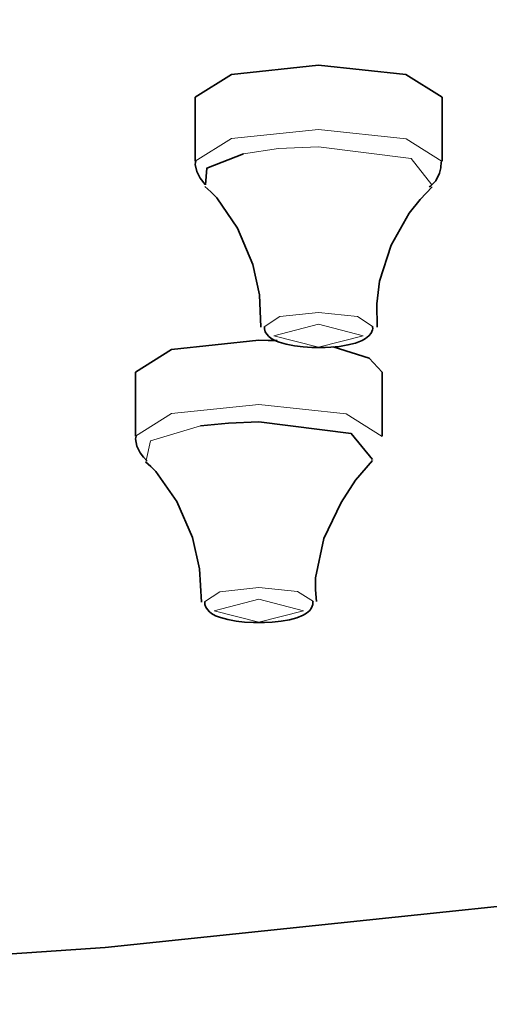
# Model space of a CAD drawing. Units: centimetres. Extents: x -975 to 582, y -337 to 1063.
# Drawn here: x -813 to -803, y 903 to 922 of the extents above; entities that cross this region are included whole.
import ezdxf

# ---------------------------------------------------------------- set-up
doc = ezdxf.new("R2010")
doc.units = ezdxf.units.CM
doc.header["$MEASUREMENT"] = 0
doc.layers.add('layer 1', color=7, linetype='Continuous')

msp = doc.modelspace()

# ---------------------------------------------------------------- linework, layer by layer
at = {"layer": 'layer 1', "lineweight": 35}
for points, knots in [([(-850.29479, 966.72859), (-850.29479, 966.72859), (-834.31079, 966.46059), (-834.31079, 966.46059), (-834.31079, 966.46059), (-834.31079, 966.46059), (-818.58679, 965.66959), (-818.58679, 965.66959), (-818.58679, 965.66959), (-818.58679, 965.66959), (-803.38579, 964.36159), (-803.38579, 964.36159), (-803.38579, 964.36159), (-803.38579, 964.36159), (-788.95379, 962.56559), (-788.95379, 962.56559), (-788.95379, 962.56559), (-788.95379, 962.56559), (-775.53079, 960.30059), (-775.53079, 960.30059), (-775.53079, 960.30059), (-775.53079, 960.30059), (-763.33479, 957.61659), (-763.33479, 957.61659), (-763.33479, 957.61659), (-763.33479, 957.61659), (-752.56479, 954.54659), (-752.56479, 954.54659), (-752.56479, 954.54659), (-752.56479, 954.54659), (-743.40279, 951.14659), (-743.40279, 951.14659), (-743.40279, 951.14659), (-743.40279, 951.14659), (-735.99479, 947.47059), (-735.99479, 947.47059), (-735.99479, 947.47059), (-735.99479, 947.47059), (-730.46279, 943.57959), (-730.46279, 943.57959), (-730.46279, 943.57959), (-730.46279, 943.57959), (-726.89679, 939.53959), (-726.89679, 939.53959), (-726.89679, 939.53959), (-726.89679, 939.53959), (-725.35879, 935.41259), (-725.35879, 935.41259), (-725.35879, 935.41259), (-725.35879, 935.41259), (-725.87379, 931.26759), (-725.87379, 931.26759), (-725.87379, 931.26759), (-725.87379, 931.26759), (-728.42779, 927.17459), (-728.42779, 927.17459), (-728.42779, 927.17459), (-728.42779, 927.17459), (-732.98579, 923.20259), (-732.98579, 923.20259), (-732.98579, 923.20259), (-732.98579, 923.20259), (-739.46979, 919.41059), (-739.46979, 919.41059), (-739.46979, 919.41059), (-739.46979, 919.41059), (-747.77379, 915.86459), (-747.77379, 915.86459), (-747.77379, 915.86459), (-747.77379, 915.86459), (-757.76079, 912.62259), (-757.76079, 912.62259), (-757.76079, 912.62259), (-757.76079, 912.62259), (-769.26479, 909.74059), (-769.26479, 909.74059), (-769.26479, 909.74059), (-769.26479, 909.74059), (-782.10279, 907.26059), (-782.10279, 907.26059), (-782.10279, 907.26059), (-782.10279, 907.26059), (-796.05879, 905.22559), (-796.05879, 905.22559), (-796.05879, 905.22559), (-796.05879, 905.22559), (-810.90679, 903.66959), (-810.90679, 903.66959), (-810.90679, 903.66959), (-810.90679, 903.66959), (-826.40079, 902.61859), (-826.40079, 902.61859), (-826.40079, 902.61859), (-826.40079, 902.61859), (-842.28679, 902.08859), (-842.28679, 902.08859), (-842.28679, 902.08859), (-842.28679, 902.08859), (-858.30279, 902.08859), (-858.30279, 902.08859), (-858.30279, 902.08859), (-858.30279, 902.08859), (-874.18879, 902.61859), (-874.18879, 902.61859), (-874.18879, 902.61859), (-874.18879, 902.61859), (-889.68279, 903.66959), (-889.68279, 903.66959), (-889.68279, 903.66959), (-889.68279, 903.66959), (-904.53079, 905.22559), (-904.53079, 905.22559), (-904.53079, 905.22559), (-904.53079, 905.22559), (-918.48679, 907.26059), (-918.48679, 907.26059), (-918.48679, 907.26059), (-918.48679, 907.26059), (-931.32479, 909.74059), (-931.32479, 909.74059), (-931.32479, 909.74059), (-931.32479, 909.74059), (-942.82879, 912.62259), (-942.82879, 912.62259), (-942.82879, 912.62259), (-942.82879, 912.62259), (-952.81579, 915.86459), (-952.81579, 915.86459), (-952.81579, 915.86459), (-952.81579, 915.86459), (-961.11979, 919.41059), (-961.11979, 919.41059), (-961.11979, 919.41059), (-961.11979, 919.41059), (-967.60379, 923.20259), (-967.60379, 923.20259), (-967.60379, 923.20259), (-967.60379, 923.20259), (-972.16179, 927.17459), (-972.16179, 927.17459), (-972.16179, 927.17459), (-972.16179, 927.17459), (-974.71579, 931.26759), (-974.71579, 931.26759), (-974.71579, 931.26759), (-974.71579, 931.26759), (-975.23079, 935.41259), (-975.23079, 935.41259), (-975.23079, 935.41259), (-975.23079, 935.41259), (-973.69279, 939.53959), (-973.69279, 939.53959), (-973.69279, 939.53959), (-973.69279, 939.53959), (-970.12979, 943.57959), (-970.12979, 943.57959), (-970.12979, 943.57959), (-970.12979, 943.57959), (-964.59879, 947.47059), (-964.59879, 947.47059), (-964.59879, 947.47059), (-964.59879, 947.47059), (-957.18679, 951.14659), (-957.18679, 951.14659), (-957.18679, 951.14659), (-957.18679, 951.14659), (-948.02479, 954.54659), (-948.02479, 954.54659), (-948.02479, 954.54659), (-948.02479, 954.54659), (-937.25479, 957.61659), (-937.25479, 957.61659), (-937.25479, 957.61659), (-937.25479, 957.61659), (-925.05879, 960.30059), (-925.05879, 960.30059), (-925.05879, 960.30059), (-925.05879, 960.30059), (-911.63579, 962.56559), (-911.63579, 962.56559), (-911.63579, 962.56559), (-911.63579, 962.56559), (-897.20379, 964.36159), (-897.20379, 964.36159), (-897.20379, 964.36159), (-897.20379, 964.36159), (-882.00279, 965.66959), (-882.00279, 965.66959), (-882.00279, 965.66959), (-882.00279, 965.66959), (-866.27879, 966.46059), (-866.27879, 966.46059), (-866.27879, 966.46059), (-866.27879, 966.46059), (-850.29479, 966.72859), (-850.29479, 966.72859)], [0, 0, 0, 0, 0.02040816, 0.02040816, 0.02040816, 0.02040816, 0.04081633, 0.04081633, 0.04081633, 0.04081633, 0.06122449, 0.06122449, 0.06122449, 0.06122449, 0.08163265, 0.08163265, 0.08163265, 0.08163265, 0.10204082, 0.10204082, 0.10204082, 0.10204082, 0.12244898, 0.12244898, 0.12244898, 0.12244898, 0.14285714, 0.14285714, 0.14285714, 0.14285714, 0.16326531, 0.16326531, 0.16326531, 0.16326531, 0.18367347, 0.18367347, 0.18367347, 0.18367347, 0.20408163, 0.20408163, 0.20408163, 0.20408163, 0.2244898, 0.2244898, 0.2244898, 0.2244898, 0.24489796, 0.24489796, 0.24489796, 0.24489796, 0.26530612, 0.26530612, 0.26530612, 0.26530612, 0.28571429, 0.28571429, 0.28571429, 0.28571429, 0.30612245, 0.30612245, 0.30612245, 0.30612245, 0.32653061, 0.32653061, 0.32653061, 0.32653061, 0.34693878, 0.34693878, 0.34693878, 0.34693878, 0.36734694, 0.36734694, 0.36734694, 0.36734694, 0.3877551, 0.3877551, 0.3877551, 0.3877551, 0.40816327, 0.40816327, 0.40816327, 0.40816327, 0.42857143, 0.42857143, 0.42857143, 0.42857143, 0.44897959, 0.44897959, 0.44897959, 0.44897959, 0.46938776, 0.46938776, 0.46938776, 0.46938776, 0.48979592, 0.48979592, 0.48979592, 0.48979592, 0.51020408, 0.51020408, 0.51020408, 0.51020408, 0.53061224, 0.53061224, 0.53061224, 0.53061224, 0.55102041, 0.55102041, 0.55102041, 0.55102041, 0.57142857, 0.57142857, 0.57142857, 0.57142857, 0.59183673, 0.59183673, 0.59183673, 0.59183673, 0.6122449, 0.6122449, 0.6122449, 0.6122449, 0.63265306, 0.63265306, 0.63265306, 0.63265306, 0.65306122, 0.65306122, 0.65306122, 0.65306122, 0.67346939, 0.67346939, 0.67346939, 0.67346939, 0.69387755, 0.69387755, 0.69387755, 0.69387755, 0.71428571, 0.71428571, 0.71428571, 0.71428571, 0.73469388, 0.73469388, 0.73469388, 0.73469388, 0.75510204, 0.75510204, 0.75510204, 0.75510204, 0.7755102, 0.7755102, 0.7755102, 0.7755102, 0.79591837, 0.79591837, 0.79591837, 0.79591837, 0.81632653, 0.81632653, 0.81632653, 0.81632653, 0.83673469, 0.83673469, 0.83673469, 0.83673469, 0.85714286, 0.85714286, 0.85714286, 0.85714286, 0.87755102, 0.87755102, 0.87755102, 0.87755102, 0.89795918, 0.89795918, 0.89795918, 0.89795918, 0.91836735, 0.91836735, 0.91836735, 0.91836735, 0.93877551, 0.93877551, 0.93877551, 0.93877551, 0.95918367, 0.95918367, 0.95918367, 0.95918367, 0.97959184, 0.97959184, 0.97959184, 0.97959184, 1, 1, 1, 1]), ([(-809.08679, 920.89159), (-809.08679, 920.89159), (-808.35279, 921.35059), (-808.35279, 921.35059), (-808.35279, 921.35059), (-808.35279, 921.35059), (-806.58579, 921.54159), (-806.58579, 921.54159)], [0, 0, 0, 0, 0.5, 0.5, 0.5, 0.5, 1, 1, 1, 1]), ([(-806.58579, 921.54159), (-806.58579, 921.54159), (-804.81779, 921.35059), (-804.81779, 921.35059), (-804.81779, 921.35059), (-804.81779, 921.35059), (-804.08479, 920.89159), (-804.08479, 920.89159)], [0, 0, 0, 0, 0.5, 0.5, 0.5, 0.5, 1, 1, 1, 1]), ([(-809.07279, 919.60759), (-809.07279, 919.60759), (-809.07979, 919.56859), (-809.07979, 919.56859), (-809.07979, 919.56859), (-809.07979, 919.56859), (-809.08279, 919.53359), (-809.08279, 919.53359), (-809.08279, 919.53359), (-809.08279, 919.53359), (-809.05479, 919.38959), (-809.05479, 919.38959), (-809.05479, 919.38959), (-809.05479, 919.38959), (-808.98779, 919.25559), (-808.98779, 919.25559), (-808.98779, 919.25559), (-808.98779, 919.25559), (-808.88579, 919.12459), (-808.88579, 919.12459)], [0, 0, 0, 0, 0.2, 0.2, 0.2, 0.2, 0.4, 0.4, 0.4, 0.4, 0.6, 0.6, 0.6, 0.6, 0.8, 0.8, 0.8, 0.8, 1, 1, 1, 1]), ([(-808.87879, 919.11759), (-808.87879, 919.11759), (-808.84679, 919.45959), (-808.84679, 919.45959), (-808.84679, 919.45959), (-808.84679, 919.45959), (-808.10979, 919.74559), (-808.10979, 919.74559)], [0, 0, 0, 0, 0.5, 0.5, 0.5, 0.5, 1, 1, 1, 1]), ([(-804.34179, 919.07559), (-804.34179, 919.07559), (-804.33179, 919.08259), (-804.33179, 919.08259), (-804.33179, 919.08259), (-804.33179, 919.08259), (-804.32079, 919.08959), (-804.32079, 919.08959), (-804.32079, 919.08959), (-804.32079, 919.08959), (-804.20779, 919.20259), (-804.20779, 919.20259), (-804.20779, 919.20259), (-804.20779, 919.20259), (-804.13379, 919.35359), (-804.13379, 919.35359), (-804.13379, 919.35359), (-804.13379, 919.35359), (-804.10579, 919.46359), (-804.10579, 919.46359), (-804.10579, 919.46359), (-804.10579, 919.46359), (-804.09879, 919.58359), (-804.09879, 919.58359)], [0, 0, 0, 0, 0.16666667, 0.16666667, 0.16666667, 0.16666667, 0.33333333, 0.33333333, 0.33333333, 0.33333333, 0.5, 0.5, 0.5, 0.5, 0.66666667, 0.66666667, 0.66666667, 0.66666667, 0.83333333, 0.83333333, 0.83333333, 0.83333333, 1, 1, 1, 1]), ([(-808.88879, 919.08559), (-808.88879, 919.08559), (-808.76579, 918.97659), (-808.76579, 918.97659), (-808.76579, 918.97659), (-808.76579, 918.97659), (-808.64979, 918.85259), (-808.64979, 918.85259), (-808.64979, 918.85259), (-808.64979, 918.85259), (-808.22579, 918.23959), (-808.22579, 918.23959), (-808.22579, 918.23959), (-808.22579, 918.23959), (-807.91879, 917.50559), (-807.91879, 917.50559), (-807.91879, 917.50559), (-807.91879, 917.50559), (-807.78479, 916.88759), (-807.78479, 916.88759), (-807.78479, 916.88759), (-807.78479, 916.88759), (-807.75379, 916.23559), (-807.75379, 916.23559)], [0, 0, 0, 0, 0.16666667, 0.16666667, 0.16666667, 0.16666667, 0.33333333, 0.33333333, 0.33333333, 0.33333333, 0.5, 0.5, 0.5, 0.5, 0.66666667, 0.66666667, 0.66666667, 0.66666667, 0.83333333, 0.83333333, 0.83333333, 0.83333333, 1, 1, 1, 1]), ([(-805.39979, 916.23859), (-805.39979, 916.23859), (-805.40779, 916.71159), (-805.40779, 916.71159), (-805.40779, 916.71159), (-805.40779, 916.71159), (-805.35079, 917.16659), (-805.35079, 917.16659), (-805.35079, 917.16659), (-805.35079, 917.16659), (-805.11479, 917.89359), (-805.11479, 917.89359), (-805.11479, 917.89359), (-805.11479, 917.89359), (-804.74779, 918.54259), (-804.74779, 918.54259), (-804.74779, 918.54259), (-804.74779, 918.54259), (-804.52879, 918.82459), (-804.52879, 918.82459), (-804.52879, 918.82459), (-804.52879, 918.82459), (-804.28179, 919.07859), (-804.28179, 919.07859)], [0, 0, 0, 0, 0.16666667, 0.16666667, 0.16666667, 0.16666667, 0.33333333, 0.33333333, 0.33333333, 0.33333333, 0.5, 0.5, 0.5, 0.5, 0.66666667, 0.66666667, 0.66666667, 0.66666667, 0.83333333, 0.83333333, 0.83333333, 0.83333333, 1, 1, 1, 1]), ([(-804.28879, 919.11759), (-804.28879, 919.11759), (-804.29979, 919.11059), (-804.29979, 919.11059), (-804.29979, 919.11059), (-804.29979, 919.11059), (-804.30979, 919.09959), (-804.30979, 919.09959)], [0, 0, 0, 0, 0.5, 0.5, 0.5, 0.5, 1, 1, 1, 1]), ([(-807.68279, 916.24559), (-807.68279, 916.24559), (-807.68279, 916.22459), (-807.68279, 916.22459), (-807.68279, 916.22459), (-807.68279, 916.22459), (-807.68279, 916.19959), (-807.68279, 916.19959), (-807.68279, 916.19959), (-807.68279, 916.19959), (-807.66479, 916.14359), (-807.66479, 916.14359), (-807.66479, 916.14359), (-807.66479, 916.14359), (-807.63379, 916.09459), (-807.63379, 916.09459), (-807.63379, 916.09459), (-807.63379, 916.09459), (-807.59479, 916.04859), (-807.59479, 916.04859), (-807.59479, 916.04859), (-807.59479, 916.04859), (-807.55179, 916.01259), (-807.55179, 916.01259), (-807.55179, 916.01259), (-807.55179, 916.01259), (-807.47479, 915.96759), (-807.47479, 915.96759), (-807.47479, 915.96759), (-807.47479, 915.96759), (-807.38679, 915.93159), (-807.38679, 915.93159), (-807.38679, 915.93159), (-807.38679, 915.93159), (-807.24179, 915.88959), (-807.24179, 915.88959), (-807.24179, 915.88959), (-807.24179, 915.88959), (-807.07279, 915.85759), (-807.07279, 915.85759), (-807.07279, 915.85759), (-807.07279, 915.85759), (-806.89979, 915.83659), (-806.89979, 915.83659), (-806.89979, 915.83659), (-806.89979, 915.83659), (-806.72279, 915.82659), (-806.72279, 915.82659), (-806.72279, 915.82659), (-806.72279, 915.82659), (-806.64579, 915.82659), (-806.64579, 915.82659), (-806.64579, 915.82659), (-806.64579, 915.82659), (-806.57179, 915.82659), (-806.57179, 915.82659)], [0, 0, 0, 0, 0.07142857, 0.07142857, 0.07142857, 0.07142857, 0.14285714, 0.14285714, 0.14285714, 0.14285714, 0.21428571, 0.21428571, 0.21428571, 0.21428571, 0.28571429, 0.28571429, 0.28571429, 0.28571429, 0.35714286, 0.35714286, 0.35714286, 0.35714286, 0.42857143, 0.42857143, 0.42857143, 0.42857143, 0.5, 0.5, 0.5, 0.5, 0.57142857, 0.57142857, 0.57142857, 0.57142857, 0.64285714, 0.64285714, 0.64285714, 0.64285714, 0.71428571, 0.71428571, 0.71428571, 0.71428571, 0.78571429, 0.78571429, 0.78571429, 0.78571429, 0.85714286, 0.85714286, 0.85714286, 0.85714286, 0.92857143, 0.92857143, 0.92857143, 0.92857143, 1, 1, 1, 1]), ([(-806.57179, 915.82659), (-806.57179, 915.82659), (-806.45179, 915.82659), (-806.45179, 915.82659), (-806.45179, 915.82659), (-806.45179, 915.82659), (-806.33879, 915.82959), (-806.33879, 915.82959), (-806.33879, 915.82959), (-806.33879, 915.82959), (-806.15879, 915.84759), (-806.15879, 915.84759), (-806.15879, 915.84759), (-806.15879, 915.84759), (-805.98979, 915.87559), (-805.98979, 915.87559), (-805.98979, 915.87559), (-805.98979, 915.87559), (-805.83779, 915.91459), (-805.83779, 915.91459), (-805.83779, 915.91459), (-805.83779, 915.91459), (-805.70379, 915.96359), (-805.70379, 915.96359), (-805.70379, 915.96359), (-805.70379, 915.96359), (-805.63279, 916.00559), (-805.63279, 916.00559), (-805.63279, 916.00559), (-805.63279, 916.00559), (-805.56579, 916.05859), (-805.56579, 916.05859), (-805.56579, 916.05859), (-805.56579, 916.05859), (-805.51979, 916.11159), (-805.51979, 916.11159), (-805.51979, 916.11159), (-805.51979, 916.11159), (-805.49579, 916.17859), (-805.49579, 916.17859), (-805.49579, 916.17859), (-805.49579, 916.17859), (-805.48879, 916.21059), (-805.48879, 916.21059), (-805.48879, 916.21059), (-805.48879, 916.21059), (-805.49179, 916.24259), (-805.49179, 916.24259)], [0, 0, 0, 0, 0.08333333, 0.08333333, 0.08333333, 0.08333333, 0.16666667, 0.16666667, 0.16666667, 0.16666667, 0.25, 0.25, 0.25, 0.25, 0.33333333, 0.33333333, 0.33333333, 0.33333333, 0.41666667, 0.41666667, 0.41666667, 0.41666667, 0.5, 0.5, 0.5, 0.5, 0.58333333, 0.58333333, 0.58333333, 0.58333333, 0.66666667, 0.66666667, 0.66666667, 0.66666667, 0.75, 0.75, 0.75, 0.75, 0.83333333, 0.83333333, 0.83333333, 0.83333333, 0.91666667, 0.91666667, 0.91666667, 0.91666667, 1, 1, 1, 1]), ([(-810.29679, 915.32159), (-810.29679, 915.32159), (-809.56279, 915.78059), (-809.56279, 915.78059), (-809.56279, 915.78059), (-809.56279, 915.78059), (-807.79579, 915.97059), (-807.79579, 915.97059)], [0, 0, 0, 0, 0.5, 0.5, 0.5, 0.5, 1, 1, 1, 1]), ([(-807.79579, 915.97059), (-807.79579, 915.97059), (-807.60879, 915.96759), (-807.60879, 915.96759), (-807.60879, 915.96759), (-807.60879, 915.96759), (-807.42179, 915.96359), (-807.42179, 915.96359)], [0, 0, 0, 0, 0.5, 0.5, 0.5, 0.5, 1, 1, 1, 1]), ([(-806.28879, 915.84059), (-806.28879, 915.84059), (-805.55879, 915.61059), (-805.55879, 915.61059), (-805.55879, 915.61059), (-805.55879, 915.61059), (-805.29479, 915.32159), (-805.29479, 915.32159)], [0, 0, 0, 0, 0.5, 0.5, 0.5, 0.5, 1, 1, 1, 1]), ([(-808.98079, 914.23459), (-808.98079, 914.23459), (-808.40979, 914.29459), (-808.40979, 914.29459), (-808.40979, 914.29459), (-808.40979, 914.29459), (-807.79579, 914.31659), (-807.79579, 914.31659)], [0, 0, 0, 0, 0.5, 0.5, 0.5, 0.5, 1, 1, 1, 1]), ([(-807.79579, 914.31659), (-807.79579, 914.31659), (-805.92279, 914.07959), (-805.92279, 914.07959), (-805.92279, 914.07959), (-805.92279, 914.07959), (-805.49579, 913.55459), (-805.49579, 913.55459)], [0, 0, 0, 0, 0.5, 0.5, 0.5, 0.5, 1, 1, 1, 1]), ([(-810.28279, 914.02659), (-810.28279, 914.02659), (-810.28979, 913.99859), (-810.28979, 913.99859), (-810.28979, 913.99859), (-810.28979, 913.99859), (-810.29379, 913.97359), (-810.29379, 913.97359), (-810.29379, 913.97359), (-810.29379, 913.97359), (-810.26879, 913.82559), (-810.26879, 913.82559), (-810.26879, 913.82559), (-810.26879, 913.82559), (-810.20179, 913.69159), (-810.20179, 913.69159), (-810.20179, 913.69159), (-810.20179, 913.69159), (-810.13479, 913.59959), (-810.13479, 913.59959), (-810.13479, 913.59959), (-810.13479, 913.59959), (-810.05679, 913.52259), (-810.05679, 913.52259)], [0, 0, 0, 0, 0.16666667, 0.16666667, 0.16666667, 0.16666667, 0.33333333, 0.33333333, 0.33333333, 0.33333333, 0.5, 0.5, 0.5, 0.5, 0.66666667, 0.66666667, 0.66666667, 0.66666667, 0.83333333, 0.83333333, 0.83333333, 0.83333333, 1, 1, 1, 1]), ([(-810.08879, 913.51159), (-810.08879, 913.51159), (-809.98279, 913.41359), (-809.98279, 913.41359), (-809.98279, 913.41359), (-809.98279, 913.41359), (-809.88079, 913.31059), (-809.88079, 913.31059), (-809.88079, 913.31059), (-809.88079, 913.31059), (-809.45679, 912.70359), (-809.45679, 912.70359), (-809.45679, 912.70359), (-809.45679, 912.70359), (-809.14279, 911.97759), (-809.14279, 911.97759), (-809.14279, 911.97759), (-809.14279, 911.97759), (-808.99879, 911.33859), (-808.99879, 911.33859), (-808.99879, 911.33859), (-808.99879, 911.33859), (-808.95579, 910.66859), (-808.95579, 910.66859)], [0, 0, 0, 0, 0.16666667, 0.16666667, 0.16666667, 0.16666667, 0.33333333, 0.33333333, 0.33333333, 0.33333333, 0.5, 0.5, 0.5, 0.5, 0.66666667, 0.66666667, 0.66666667, 0.66666667, 0.83333333, 0.83333333, 0.83333333, 0.83333333, 1, 1, 1, 1]), ([(-806.62479, 910.67859), (-806.62479, 910.67859), (-806.64579, 910.91859), (-806.64579, 910.91859), (-806.64579, 910.91859), (-806.64579, 910.91859), (-806.64579, 911.15559), (-806.64579, 911.15559), (-806.64579, 911.15559), (-806.64579, 911.15559), (-806.47979, 911.95259), (-806.47979, 911.95259), (-806.47979, 911.95259), (-806.47979, 911.95259), (-806.13079, 912.68659), (-806.13079, 912.68659), (-806.13079, 912.68659), (-806.13079, 912.68659), (-805.83779, 913.13459), (-805.83779, 913.13459), (-805.83779, 913.13459), (-805.83779, 913.13459), (-805.49179, 913.53259), (-805.49179, 913.53259)], [0, 0, 0, 0, 0.16666667, 0.16666667, 0.16666667, 0.16666667, 0.33333333, 0.33333333, 0.33333333, 0.33333333, 0.5, 0.5, 0.5, 0.5, 0.66666667, 0.66666667, 0.66666667, 0.66666667, 0.83333333, 0.83333333, 0.83333333, 0.83333333, 1, 1, 1, 1]), ([(-808.88879, 910.67559), (-808.88879, 910.67559), (-808.89279, 910.64759), (-808.89279, 910.64759), (-808.89279, 910.64759), (-808.89279, 910.64759), (-808.88879, 910.61959), (-808.88879, 910.61959), (-808.88879, 910.61959), (-808.88879, 910.61959), (-808.87179, 910.56259), (-808.87179, 910.56259), (-808.87179, 910.56259), (-808.87179, 910.56259), (-808.83679, 910.51659), (-808.83679, 910.51659), (-808.83679, 910.51659), (-808.83679, 910.51659), (-808.79779, 910.47059), (-808.79779, 910.47059), (-808.79779, 910.47059), (-808.79779, 910.47059), (-808.75179, 910.43559), (-808.75179, 910.43559), (-808.75179, 910.43559), (-808.75179, 910.43559), (-808.67079, 910.38959), (-808.67079, 910.38959), (-808.67079, 910.38959), (-808.67079, 910.38959), (-808.57479, 910.35459), (-808.57479, 910.35459), (-808.57479, 910.35459), (-808.57479, 910.35459), (-808.42679, 910.31559), (-808.42679, 910.31559), (-808.42679, 910.31559), (-808.42679, 910.31559), (-808.25779, 910.28359), (-808.25779, 910.28359), (-808.25779, 910.28359), (-808.25779, 910.28359), (-808.08479, 910.26259), (-808.08479, 910.26259), (-808.08479, 910.26259), (-808.08479, 910.26259), (-807.90479, 910.25559), (-807.90479, 910.25559), (-807.90479, 910.25559), (-807.90479, 910.25559), (-807.87679, 910.25559), (-807.87679, 910.25559), (-807.87679, 910.25559), (-807.87679, 910.25559), (-807.84879, 910.25559), (-807.84879, 910.25559)], [0, 0, 0, 0, 0.07142857, 0.07142857, 0.07142857, 0.07142857, 0.14285714, 0.14285714, 0.14285714, 0.14285714, 0.21428571, 0.21428571, 0.21428571, 0.21428571, 0.28571429, 0.28571429, 0.28571429, 0.28571429, 0.35714286, 0.35714286, 0.35714286, 0.35714286, 0.42857143, 0.42857143, 0.42857143, 0.42857143, 0.5, 0.5, 0.5, 0.5, 0.57142857, 0.57142857, 0.57142857, 0.57142857, 0.64285714, 0.64285714, 0.64285714, 0.64285714, 0.71428571, 0.71428571, 0.71428571, 0.71428571, 0.78571429, 0.78571429, 0.78571429, 0.78571429, 0.85714286, 0.85714286, 0.85714286, 0.85714286, 0.92857143, 0.92857143, 0.92857143, 0.92857143, 1, 1, 1, 1]), ([(-807.84879, 910.25559), (-807.84879, 910.25559), (-807.68279, 910.25559), (-807.68279, 910.25559), (-807.68279, 910.25559), (-807.68279, 910.25559), (-807.52379, 910.26259), (-807.52379, 910.26259), (-807.52379, 910.26259), (-807.52379, 910.26259), (-807.34379, 910.28059), (-807.34379, 910.28059), (-807.34379, 910.28059), (-807.34379, 910.28059), (-807.17779, 910.30859), (-807.17779, 910.30859), (-807.17779, 910.30859), (-807.17779, 910.30859), (-807.02679, 910.35059), (-807.02679, 910.35059), (-807.02679, 910.35059), (-807.02679, 910.35059), (-806.89979, 910.40059), (-806.89979, 910.40059), (-806.89979, 910.40059), (-806.89979, 910.40059), (-806.82879, 910.44259), (-806.82879, 910.44259), (-806.82879, 910.44259), (-806.82879, 910.44259), (-806.76579, 910.49959), (-806.76579, 910.49959), (-806.76579, 910.49959), (-806.76579, 910.49959), (-806.72679, 910.55159), (-806.72679, 910.55159), (-806.72679, 910.55159), (-806.72679, 910.55159), (-806.70179, 910.61959), (-806.70179, 910.61959), (-806.70179, 910.61959), (-806.70179, 910.61959), (-806.69879, 910.64759), (-806.69879, 910.64759), (-806.69879, 910.64759), (-806.69879, 910.64759), (-806.69879, 910.67859), (-806.69879, 910.67859)], [0, 0, 0, 0, 0.08333333, 0.08333333, 0.08333333, 0.08333333, 0.16666667, 0.16666667, 0.16666667, 0.16666667, 0.25, 0.25, 0.25, 0.25, 0.33333333, 0.33333333, 0.33333333, 0.33333333, 0.41666667, 0.41666667, 0.41666667, 0.41666667, 0.5, 0.5, 0.5, 0.5, 0.58333333, 0.58333333, 0.58333333, 0.58333333, 0.66666667, 0.66666667, 0.66666667, 0.66666667, 0.75, 0.75, 0.75, 0.75, 0.83333333, 0.83333333, 0.83333333, 0.83333333, 0.91666667, 0.91666667, 0.91666667, 0.91666667, 1, 1, 1, 1])]:
    msp.add_open_spline(points, degree=3, knots=knots, dxfattribs=at)
for points in [[(-809.08679, 920.89159), (-809.08679, 920.89159), (-809.08679, 919.59759), (-809.08679, 919.59759)], [(-804.08479, 919.59759), (-804.08479, 919.59759), (-804.08479, 920.89159), (-804.08479, 920.89159)], [(-810.29679, 915.32159), (-810.29679, 915.32159), (-810.29679, 914.02659), (-810.29679, 914.02659)], [(-805.29479, 914.02659), (-805.29479, 914.02659), (-805.29479, 915.32159), (-805.29479, 915.32159)]]:
    msp.add_open_spline(points, degree=3, dxfattribs=at)
at = {"layer": 'layer 1', "lineweight": 5}
for points, knots in [([(-809.08679, 919.60059), (-809.08679, 919.60059), (-808.34979, 920.05559), (-808.34979, 920.05559), (-808.34979, 920.05559), (-808.34979, 920.05559), (-806.58579, 920.24259), (-806.58579, 920.24259)], [0, 0, 0, 0, 0.5, 0.5, 0.5, 0.5, 1, 1, 1, 1]), ([(-806.58579, 920.24259), (-806.58579, 920.24259), (-804.81079, 920.05259), (-804.81079, 920.05259), (-804.81079, 920.05259), (-804.81079, 920.05259), (-804.08479, 919.59359), (-804.08479, 919.59359)], [0, 0, 0, 0, 0.5, 0.5, 0.5, 0.5, 1, 1, 1, 1]), ([(-808.10979, 919.74559), (-808.10979, 919.74559), (-807.39679, 919.85159), (-807.39679, 919.85159), (-807.39679, 919.85159), (-807.39679, 919.85159), (-806.58579, 919.88659), (-806.58579, 919.88659)], [0, 0, 0, 0, 0.5, 0.5, 0.5, 0.5, 1, 1, 1, 1]), ([(-806.58579, 919.88659), (-806.58579, 919.88659), (-804.70879, 919.65059), (-804.70879, 919.65059), (-804.70879, 919.65059), (-804.70879, 919.65059), (-804.28879, 919.11759), (-804.28879, 919.11759)], [0, 0, 0, 0, 0.5, 0.5, 0.5, 0.5, 1, 1, 1, 1]), ([(-807.68979, 916.24559), (-807.68979, 916.24559), (-807.37279, 916.45059), (-807.37279, 916.45059), (-807.37279, 916.45059), (-807.37279, 916.45059), (-806.58579, 916.53559), (-806.58579, 916.53559)], [0, 0, 0, 0, 0.5, 0.5, 0.5, 0.5, 1, 1, 1, 1]), ([(-806.58579, 916.53559), (-806.58579, 916.53559), (-805.79879, 916.45059), (-805.79879, 916.45059), (-805.79879, 916.45059), (-805.79879, 916.45059), (-805.48179, 916.24259), (-805.48179, 916.24259)], [0, 0, 0, 0, 0.5, 0.5, 0.5, 0.5, 1, 1, 1, 1]), ([(-806.58579, 916.29859), (-806.58579, 916.29859), (-805.68279, 916.06259), (-805.68279, 916.06259), (-805.68279, 916.06259), (-805.68279, 916.06259), (-806.58579, 915.82959), (-806.58579, 915.82959), (-806.58579, 915.82959), (-806.58579, 915.82959), (-807.48879, 916.06259), (-807.48879, 916.06259), (-807.48879, 916.06259), (-807.48879, 916.06259), (-806.58579, 916.29859), (-806.58579, 916.29859)], [0, 0, 0, 0, 0.25, 0.25, 0.25, 0.25, 0.5, 0.5, 0.5, 0.5, 0.75, 0.75, 0.75, 0.75, 1, 1, 1, 1]), ([(-810.29679, 914.02659), (-810.29679, 914.02659), (-809.56279, 914.48559), (-809.56279, 914.48559), (-809.56279, 914.48559), (-809.56279, 914.48559), (-807.79579, 914.67259), (-807.79579, 914.67259)], [0, 0, 0, 0, 0.5, 0.5, 0.5, 0.5, 1, 1, 1, 1]), ([(-807.79579, 914.67259), (-807.79579, 914.67259), (-806.02479, 914.48159), (-806.02479, 914.48159), (-806.02479, 914.48159), (-806.02479, 914.48159), (-805.29479, 914.02359), (-805.29479, 914.02359)], [0, 0, 0, 0, 0.5, 0.5, 0.5, 0.5, 1, 1, 1, 1]), ([(-810.07779, 913.53659), (-810.07779, 913.53659), (-809.99379, 913.93559), (-809.99379, 913.93559), (-809.99379, 913.93559), (-809.99379, 913.93559), (-808.98079, 914.23459), (-808.98079, 914.23459)], [0, 0, 0, 0, 0.5, 0.5, 0.5, 0.5, 1, 1, 1, 1]), ([(-808.89979, 910.67159), (-808.89979, 910.67159), (-808.58579, 910.87659), (-808.58579, 910.87659), (-808.58579, 910.87659), (-808.58579, 910.87659), (-807.79579, 910.96459), (-807.79579, 910.96459)], [0, 0, 0, 0, 0.5, 0.5, 0.5, 0.5, 1, 1, 1, 1]), ([(-807.79579, 910.96459), (-807.79579, 910.96459), (-807.01279, 910.88059), (-807.01279, 910.88059), (-807.01279, 910.88059), (-807.01279, 910.88059), (-806.69179, 910.67859), (-806.69179, 910.67859)], [0, 0, 0, 0, 0.5, 0.5, 0.5, 0.5, 1, 1, 1, 1]), ([(-807.79579, 910.72859), (-807.79579, 910.72859), (-806.89279, 910.49259), (-806.89279, 910.49259), (-806.89279, 910.49259), (-806.89279, 910.49259), (-807.79579, 910.25959), (-807.79579, 910.25959), (-807.79579, 910.25959), (-807.79579, 910.25959), (-808.69879, 910.49259), (-808.69879, 910.49259), (-808.69879, 910.49259), (-808.69879, 910.49259), (-807.79579, 910.72859), (-807.79579, 910.72859)], [0, 0, 0, 0, 0.25, 0.25, 0.25, 0.25, 0.5, 0.5, 0.5, 0.5, 0.75, 0.75, 0.75, 0.75, 1, 1, 1, 1])]:
    msp.add_open_spline(points, degree=3, knots=knots, dxfattribs=at)

doc.saveas('drawing.dxf')
